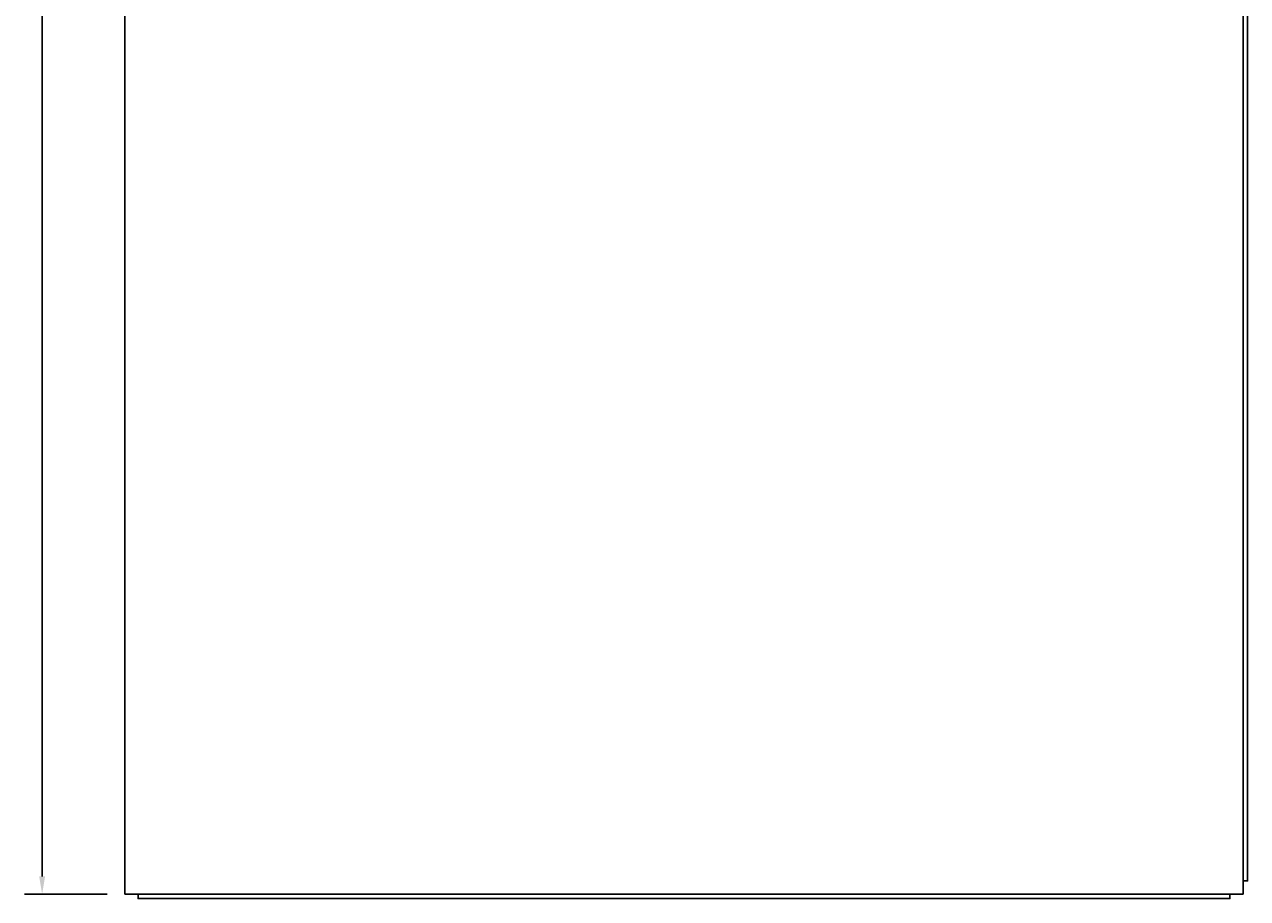
# Model space of a CAD drawing. Units: inches. Extents: x -133 to 234, y -149 to 19.
# Drawn here: x 137 to 189, y -97 to -60 of the extents above; entities that cross this region are included whole.
import ezdxf

# ---------------------------------------------------------------- set-up
doc = ezdxf.new("R2010")
doc.units = ezdxf.units.IN
doc.header["$LTSCALE"] = 0.5
doc.header["$MEASUREMENT"] = 0
doc.header["$PDMODE"] = 3
doc.header["$PDSIZE"] = 2
for name, color, linetype in [('G-Anno-Note', 4, 'Continuous'), ('G-Core', 42, 'Continuous'), ('G-Hard-Wood', 38, 'Continuous')]:
    doc.layers.add(name, color=color, linetype=linetype)
doc.styles.add('Txt-Anno', font='calibri.ttf', dxfattribs={"height": 0.09375})
doc.dimstyles.new('Dims-Anno', dxfattribs={"dimtxt": 0.09375, "dimasz": 0.0625, "dimexe": 0.0625, "dimexo": 0.0625, "dimgap": 0.03125, "dimtad": 0, "dimdec": 4, "dimzin": 3, "dimdsep": 46, "dimlunit": 5, "dimtxsty": 'Txt-Anno', "dimcen": 0, "dimadec": 0, "dimazin": 0, "dimtfac": 0.7, "dimtdec": 4, "dimtmove": 0, "dimatfit": 3, "dimfxl": 1, "dimtolj": 1, "dimtzin": 0, "dimarcsym": 0})

# ---------------------------------------------------------------- blocks, each defined once
blk = doc.blocks.new('*D7')
at = {"layer": 'Defpoints', "color": 0}
for p in [(137.349, -2.25), (140.866, -2.25, -1.023), (140.866, -97.25, -1.023)]:
    blk.add_point(p, dxfattribs=at)
at = {"layer": 'G-Anno-Note', "color": 0, "lineweight": -2}
for p, q in [((140.116, -2.25), (136.599, -2.25)), ((137.349, -3), (137.349, -48.224)), ((137.349, -96.5), (137.349, -51.276)), ((140.116, -97.25), (136.599, -97.25))]:
    blk.add_line(p, q, dxfattribs=at)
at = {"layer": 'G-Anno-Note', "color": 0}
for points in [[(137.224, -3), (137.474, -3), (137.349, -2.25)], [(137.224, -96.5), (137.474, -96.5), (137.349, -97.25)]]:
    blk.add_solid(points, dxfattribs=at)
at = {"layer": 'G-Anno-Note', "color": 0, "insert": (137.349, -49.75), "char_height": 1.125, "attachment_point": 5, "rotation": 90, "style": 'Txt-Anno'}
blk.add_mtext('\\A1;95"', dxfattribs=at)

msp = doc.modelspace()

# ---------------------------------------------------------------- linework, layer by layer
at = {"layer": 'G-Core', "elevation": -1.02251}
msp.add_lwpolyline([(140.86605, -2.25), (188.36605, -2.25), (188.36605, -97.25), (140.86605, -97.25)], close=True, dxfattribs=at)
at = {"layer": 'G-Hard-Wood', "elevation": -1.21001}
for points in [[(188.36605, -3), (188.55355, -3), (188.55355, -96.6875), (188.36605, -96.6875)], [(141.42855, -97.25), (187.80355, -97.25), (187.80355, -97.4375), (141.42855, -97.4375)]]:
    msp.add_lwpolyline(points, close=True, dxfattribs=at)

# ---------------------------------------------------------------- dimensions: what is measured, and where the dimension line sits
at = {"layer": 'G-Anno-Note'}
dim = msp.add_linear_dim(base=(137.34882, -2.25), p1=(140.86605, -97.25, -1.02251), p2=(140.86605, -2.25, -1.02251), angle=90, dimstyle='Dims-Anno', override={"dimpost": '"'}, dxfattribs=at)
dim.commit()
dim.dimension.update_dxf_attribs({"geometry": '*D7', "text_midpoint": (137.34882, -49.75)})

doc.saveas('drawing.dxf')
